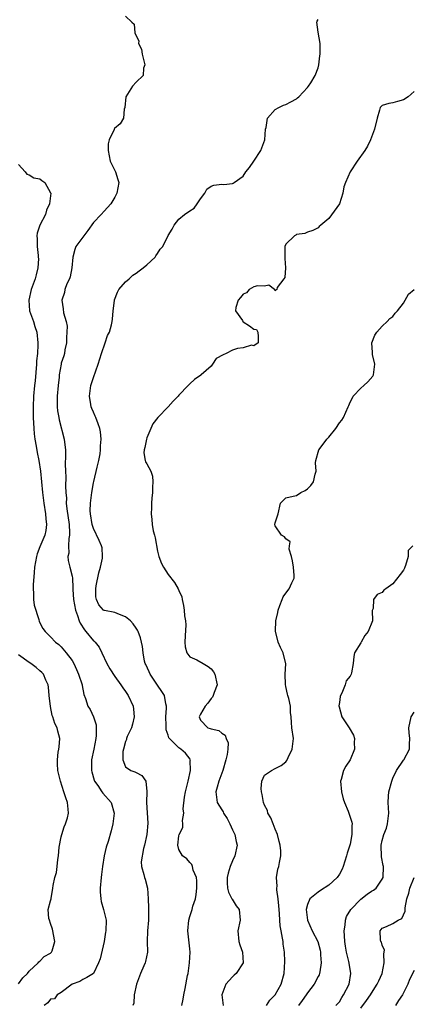
# Model space of a CAD drawing. Units: inches. Extents: x 2592000 to 2595000, y 1518000 to 1521000.
# Drawn here: x 2593271 to 2593345, y 1518361 to 1518545 of the extents above; entities that cross this region are included whole.
import ezdxf

# ---------------------------------------------------------------- set-up
doc = ezdxf.new("R2010")
doc.units = ezdxf.units.IN
doc.header["$MEASUREMENT"] = 0
doc.layers.add('LD25921518_2ft', color=9, linetype='Continuous')

msp = doc.modelspace()

# ---------------------------------------------------------------- linework, layer by layer
at = {"layer": 'LD25921518_2ft'}
for points, elevation in [([(2593291, 1518546.11), (2593292.17, 1518545), (2593292.62, 1518544.62), (2593292.75, 1518543), (2593293, 1518542.43), (2593293.5, 1518541.5), (2593293.41, 1518541), (2593293.97, 1518539.97), (2593294.12, 1518539), (2593294.47, 1518537.53), (2593294.59, 1518537), (2593294.38, 1518536.38), (2593294.29, 1518535), (2593293, 1518533.75), (2593292.3, 1518533), (2593291.05, 1518531), (2593290.85, 1518529), (2593290.73, 1518528.73), (2593290.65, 1518527), (2593290.03, 1518525.97), (2593288.93, 1518525.07), (2593288.9, 1518525), (2593288.88, 1518524.88), (2593287.96, 1518523), (2593287.75, 1518522.25), (2593287.74, 1518521), (2593288.14, 1518519), (2593289.11, 1518517), (2593289.54, 1518515.54), (2593289.73, 1518515), (2593289.39, 1518513), (2593289, 1518512.27), (2593288.24, 1518511), (2593287.65, 1518510.34), (2593287, 1518509.64), (2593286.46, 1518509), (2593285, 1518507.5), (2593283.96, 1518506.04), (2593283, 1518504.78), (2593281.74, 1518503), (2593281.53, 1518502.47), (2593281.15, 1518501), (2593280.96, 1518499), (2593280.64, 1518497.36), (2593280.5, 1518497), (2593280.04, 1518496.04), (2593279.67, 1518495), (2593279.58, 1518494.42), (2593279.09, 1518493), (2593279.37, 1518491.37), (2593279.4, 1518490.6), (2593279.9, 1518489), (2593280.12, 1518488.12), (2593280.06, 1518487), (2593279.98, 1518486.02), (2593279.97, 1518485), (2593279.67, 1518483.67), (2593279.57, 1518483), (2593279.45, 1518482.55), (2593279, 1518481.2), (2593278.95, 1518481), (2593278.6, 1518479), (2593278.57, 1518478.57), (2593278.38, 1518477), (2593278.21, 1518475), (2593278.24, 1518473.76), (2593278.22, 1518473), (2593278.28, 1518472.28), (2593278.52, 1518471), (2593278.58, 1518470.58), (2593279.55, 1518467), (2593279.61, 1518466.39), (2593279.8, 1518465), (2593279.81, 1518463.81), (2593279.71, 1518462.29), (2593279.75, 1518461), (2593279.86, 1518459.86), (2593279.8, 1518458.2), (2593279.86, 1518457), (2593279.94, 1518455.94), (2593279.93, 1518455), (2593280.04, 1518453.96), (2593280.44, 1518451), (2593280.54, 1518449.46), (2593280.52, 1518449), (2593280.41, 1518448.41), (2593280.36, 1518447), (2593280.38, 1518445.62), (2593280.21, 1518445), (2593280.26, 1518444.26), (2593280.56, 1518443), (2593281, 1518441.33), (2593281.06, 1518441), (2593281.18, 1518439.18), (2593281.16, 1518438.84), (2593281.27, 1518437), (2593281.64, 1518435), (2593282.04, 1518433.96), (2593282.36, 1518433), (2593282.54, 1518432.54), (2593283.31, 1518431.31), (2593283.6, 1518431), (2593285, 1518429.27), (2593285.16, 1518429.16), (2593285.3, 1518429), (2593286.05, 1518428.05), (2593286.57, 1518427), (2593287.48, 1518425), (2593288.04, 1518424.04), (2593289, 1518422.58), (2593290.15, 1518421), (2593290.47, 1518420.47), (2593291, 1518419.77), (2593291.51, 1518419), (2593292.44, 1518417), (2593292.49, 1518416.48), (2593292.65, 1518415), (2593292.32, 1518413.68), (2593292.1, 1518413), (2593291.34, 1518411.34), (2593291.2, 1518411), (2593291.18, 1518410.82), (2593291, 1518410.41), (2593290.61, 1518409), (2593290.52, 1518408.52), (2593290.48, 1518407), (2593291, 1518405.69), (2593292.02, 1518405), (2593292.77, 1518404.77), (2593293, 1518404.62), (2593294.06, 1518404.06), (2593294.81, 1518403), (2593295, 1518401.06), (2593294.93, 1518399), (2593295.15, 1518395.15), (2593294.99, 1518393.01), (2593294.56, 1518391), (2593294.37, 1518390.37), (2593293.91, 1518387.91), (2593293.98, 1518387), (2593294.45, 1518385.55), (2593294.55, 1518385), (2593294.67, 1518384.67), (2593295.14, 1518383), (2593295.26, 1518381), (2593295.31, 1518379.31), (2593295.3, 1518379), (2593295.27, 1518378.73), (2593295.27, 1518377), (2593295.1, 1518375), (2593295.04, 1518373), (2593295.09, 1518371), (2593294.76, 1518369.24), (2593294.68, 1518369), (2593294.45, 1518368.45), (2593293.78, 1518367), (2593293.05, 1518365), (2593292.59, 1518363), (2593292.55, 1518361.45), (2593292.4, 1518361)], 8690), ([(2593301.56, 1518361), (2593301.76, 1518362.24), (2593301.92, 1518363), (2593302.18, 1518364.18), (2593302.62, 1518366.63), (2593302.71, 1518367), (2593302.99, 1518369.01), (2593303.08, 1518371), (2593303, 1518371.63), (2593302.66, 1518375), (2593302.82, 1518377), (2593303, 1518377.65), (2593303.36, 1518378.64), (2593303.47, 1518379), (2593303.59, 1518379.59), (2593304.08, 1518381), (2593304.24, 1518381.76), (2593304.35, 1518383), (2593304.36, 1518384.36), (2593304.28, 1518385), (2593303.67, 1518386.33), (2593303.54, 1518387), (2593303.4, 1518387.4), (2593303, 1518387.76), (2593302.44, 1518388.44), (2593301.67, 1518389), (2593301, 1518390.21), (2593300.76, 1518391), (2593301, 1518392.76), (2593301.05, 1518393), (2593301.69, 1518394.31), (2593301.75, 1518395), (2593301.65, 1518395.65), (2593301.89, 1518397), (2593301.79, 1518397.79), (2593302.02, 1518400.02), (2593302.2, 1518401), (2593302.71, 1518403), (2593303.18, 1518405), (2593303.11, 1518406.89), (2593303.13, 1518407), (2593303.09, 1518407.09), (2593302.21, 1518408.21), (2593301.33, 1518409), (2593301, 1518409.23), (2593299.23, 1518411), (2593299.13, 1518411.13), (2593299, 1518411.57), (2593298.61, 1518412.61), (2593298.58, 1518413), (2593298.59, 1518413.41), (2593298.54, 1518415), (2593298.66, 1518416.66), (2593298.65, 1518417), (2593298.53, 1518417.47), (2593298.27, 1518419), (2593297.79, 1518419.79), (2593297, 1518420.93), (2593295.59, 1518423), (2593295.43, 1518423.43), (2593294.81, 1518424.81), (2593294.7, 1518425), (2593294.58, 1518425.42), (2593294.29, 1518427), (2593294.18, 1518428.18), (2593293.79, 1518429.79), (2593293.37, 1518431), (2593293.25, 1518431.25), (2593293, 1518431.6), (2593292.45, 1518432.45), (2593291.95, 1518433), (2593291, 1518433.73), (2593289.85, 1518434.15), (2593289, 1518434.54), (2593287.1, 1518434.9), (2593287, 1518434.93), (2593286.9, 1518435), (2593286, 1518436), (2593285.56, 1518437), (2593285.45, 1518437.45), (2593285.46, 1518439), (2593285.52, 1518439.52), (2593286.02, 1518441.98), (2593286.32, 1518443), (2593286.7, 1518444.69), (2593286.72, 1518445), (2593286.62, 1518446.62), (2593286.54, 1518447), (2593286.05, 1518448.05), (2593285, 1518450.24), (2593284.74, 1518451), (2593284.43, 1518453), (2593284.4, 1518453.6), (2593284.48, 1518455), (2593284.71, 1518457), (2593285, 1518458.78), (2593285.05, 1518459.05), (2593285.71, 1518461.71), (2593286.01, 1518463), (2593286.25, 1518464.25), (2593286.32, 1518465), (2593286.3, 1518465.7), (2593286.44, 1518467), (2593286.34, 1518468.34), (2593286.23, 1518469), (2593285.87, 1518469.87), (2593285.45, 1518471), (2593285.3, 1518471.3), (2593285, 1518472.03), (2593284.7, 1518472.7), (2593284.59, 1518473), (2593284.53, 1518473.47), (2593284.25, 1518475), (2593284.5, 1518477), (2593285, 1518478.52), (2593285.89, 1518481), (2593286.49, 1518483), (2593287.22, 1518485), (2593287.66, 1518486.34), (2593287.98, 1518487), (2593288.36, 1518488.36), (2593288.52, 1518489), (2593288.59, 1518489.41), (2593288.69, 1518491), (2593288.92, 1518492.92), (2593288.95, 1518493.05), (2593289.52, 1518494.48), (2593289.75, 1518495), (2593291, 1518496.39), (2593291.67, 1518497), (2593292.34, 1518497.66), (2593293, 1518498.06), (2593293.53, 1518498.47), (2593294.3, 1518499), (2593295, 1518499.6), (2593296.54, 1518501), (2593296.7, 1518501.3), (2593297, 1518501.7), (2593297.49, 1518502.51), (2593297.98, 1518503), (2593299, 1518505.06), (2593299.72, 1518506.28), (2593300.07, 1518507), (2593301, 1518508.11), (2593302.05, 1518509), (2593303, 1518509.7), (2593303.81, 1518510.19), (2593304.41, 1518511), (2593305, 1518511.97), (2593305.84, 1518513), (2593306.23, 1518513.77), (2593307, 1518514.34), (2593307.51, 1518514.49), (2593309, 1518514.66), (2593309.36, 1518514.64), (2593311, 1518514.82), (2593311.14, 1518514.86), (2593311.29, 1518515), (2593313, 1518516.17), (2593313.5, 1518517), (2593314.18, 1518517.82), (2593315, 1518519), (2593316.29, 1518521), (2593316.51, 1518521.49), (2593317.02, 1518523), (2593317.19, 1518525), (2593317.3, 1518525.3), (2593317.58, 1518527), (2593319, 1518528.67), (2593319.68, 1518529), (2593320.52, 1518529.48), (2593321, 1518529.61), (2593321.93, 1518530.07), (2593323, 1518530.65), (2593323.19, 1518530.81), (2593323.38, 1518531), (2593325, 1518532.74), (2593325.22, 1518533), (2593325.65, 1518533.65), (2593326.44, 1518535), (2593327, 1518536.46), (2593327.17, 1518537), (2593327.33, 1518538.67), (2593327.39, 1518539), (2593327.4, 1518539.4), (2593327.38, 1518541), (2593327, 1518543.13), (2593326.75, 1518545), (2593326.81, 1518545.19), (2593327, 1518545.52)], 8692), ([(2593345, 1518532.02), (2593343.88, 1518531), (2593343, 1518530.45), (2593341.83, 1518530.17), (2593341, 1518529.91), (2593340.21, 1518529.79), (2593339, 1518529.38), (2593338.78, 1518529.22), (2593338.6, 1518529), (2593338.51, 1518528.51), (2593338.03, 1518527), (2593337.58, 1518525), (2593336.82, 1518523), (2593336.23, 1518521.77), (2593335.72, 1518521), (2593334.32, 1518519), (2593333, 1518517), (2593332.13, 1518515), (2593331.81, 1518514.19), (2593331.61, 1518513), (2593330.99, 1518511), (2593329, 1518508.25), (2593327.52, 1518507), (2593327.24, 1518506.76), (2593327, 1518506.5), (2593326, 1518506), (2593325, 1518505.73), (2593324.53, 1518505.47), (2593323, 1518505.26), (2593322.86, 1518505.14), (2593322.59, 1518505), (2593321, 1518503.46), (2593320.76, 1518503), (2593320.8, 1518501), (2593320.77, 1518500.77), (2593320.92, 1518499), (2593320.8, 1518497.2), (2593320.61, 1518497), (2593319.33, 1518495.33), (2593319.27, 1518495), (2593319.12, 1518494.88), (2593319, 1518494.75), (2593318.93, 1518494.93), (2593318.86, 1518495), (2593317.8, 1518495.8), (2593317, 1518495.61), (2593315.69, 1518495.69), (2593315, 1518495.49), (2593314.15, 1518495), (2593313.63, 1518494.37), (2593313, 1518494.12), (2593312.51, 1518493.49), (2593312.04, 1518493), (2593311.63, 1518491.63), (2593311.58, 1518491), (2593312.85, 1518489.15), (2593312.96, 1518488.96), (2593313, 1518488.91), (2593314.21, 1518488.21), (2593315, 1518487.55), (2593315.49, 1518487.49), (2593315.74, 1518487), (2593315.82, 1518486.18), (2593315.79, 1518485), (2593315, 1518484.45), (2593314.57, 1518484.57), (2593313, 1518484.09), (2593311.93, 1518483.93), (2593311, 1518483.6), (2593309.8, 1518483), (2593309.23, 1518482.77), (2593307.94, 1518482.06), (2593307.29, 1518481), (2593307, 1518480.66), (2593305.13, 1518479), (2593305.07, 1518478.93), (2593303.88, 1518478.12), (2593303, 1518477.34), (2593302.72, 1518477), (2593301, 1518475.21), (2593300.83, 1518475), (2593299.91, 1518474.09), (2593299, 1518473.04), (2593297.04, 1518471), (2593296.12, 1518469.87), (2593295, 1518467.21), (2593294.93, 1518467), (2593294.61, 1518465.39), (2593294.47, 1518465), (2593294.4, 1518464.4), (2593294.69, 1518463), (2593294.75, 1518462.75), (2593295, 1518462.35), (2593295.72, 1518461), (2593296.03, 1518460.03), (2593296.11, 1518459), (2593296.02, 1518457.98), (2593296.03, 1518457), (2593295.93, 1518455.93), (2593295.88, 1518455), (2593295.86, 1518454.14), (2593295.78, 1518453), (2593295.93, 1518451.93), (2593295.97, 1518451), (2593296.18, 1518449.82), (2593296.41, 1518449), (2593296.52, 1518448.52), (2593297, 1518446.04), (2593297.26, 1518445), (2593297.71, 1518443.71), (2593298.08, 1518443), (2593299, 1518441.67), (2593300.17, 1518440.17), (2593300.86, 1518439), (2593301, 1518438.64), (2593301.51, 1518437.51), (2593301.57, 1518437), (2593301.86, 1518435.86), (2593301.94, 1518435), (2593302.06, 1518433.94), (2593302.23, 1518433), (2593302.26, 1518432.26), (2593302.17, 1518430.17), (2593302.09, 1518429), (2593302.14, 1518428.14), (2593302.46, 1518427), (2593303, 1518426.26), (2593304.32, 1518425.68), (2593305.55, 1518425), (2593306.47, 1518424.47), (2593307, 1518423.99), (2593307.44, 1518423.44), (2593307.71, 1518423), (2593308.14, 1518421), (2593307.59, 1518419.59), (2593307.42, 1518419), (2593307.28, 1518418.72), (2593307, 1518418.48), (2593306.4, 1518417.6), (2593305.92, 1518417), (2593305, 1518415.54), (2593304.78, 1518415), (2593305, 1518414.43), (2593306.4, 1518413), (2593306.85, 1518412.85), (2593307, 1518412.77), (2593308.48, 1518412.48), (2593309, 1518412), (2593309.63, 1518411.63), (2593309.84, 1518411), (2593310.19, 1518410.19), (2593310.11, 1518409), (2593309.99, 1518407.99), (2593309.77, 1518407), (2593309.18, 1518405), (2593308.44, 1518403), (2593308.15, 1518401.85), (2593307.87, 1518401), (2593307.99, 1518399.99), (2593308.14, 1518399), (2593309, 1518397.62), (2593309.26, 1518397.26), (2593309.35, 1518397), (2593310, 1518396), (2593310.49, 1518395), (2593311, 1518393.89), (2593311.44, 1518393), (2593311.69, 1518391.69), (2593311.9, 1518391), (2593311.44, 1518389), (2593311, 1518388.11), (2593310.57, 1518387), (2593310.2, 1518385.8), (2593310.01, 1518385), (2593309.98, 1518383.98), (2593310.04, 1518383), (2593310.23, 1518382.23), (2593310.91, 1518381), (2593310.93, 1518380.93), (2593311.69, 1518379.69), (2593312.24, 1518379), (2593312.44, 1518377), (2593311.99, 1518375), (2593312.17, 1518373), (2593312.38, 1518372.38), (2593312.88, 1518371), (2593313.03, 1518369), (2593311.66, 1518367), (2593311.32, 1518366.68), (2593311, 1518366.41), (2593309.79, 1518365), (2593309, 1518363), (2593309.27, 1518361)], 8694), ([(2593271, 1518518.39), (2593272.22, 1518517), (2593272.54, 1518516.54), (2593273, 1518516.41), (2593273.87, 1518515.87), (2593275, 1518515.69), (2593275.36, 1518515.36), (2593275.9, 1518515), (2593277, 1518513.09), (2593277.03, 1518513), (2593276.8, 1518511), (2593276.21, 1518509.79), (2593276.03, 1518509), (2593275, 1518507), (2593274.49, 1518505.51), (2593274.43, 1518505), (2593274.48, 1518504.48), (2593274.46, 1518503), (2593274.64, 1518501.36), (2593274.7, 1518501), (2593274.71, 1518500.71), (2593274.63, 1518499), (2593274.27, 1518497.73), (2593274.11, 1518497), (2593273.38, 1518495), (2593272.91, 1518493), (2593273.08, 1518491), (2593273.79, 1518489), (2593274.05, 1518488.05), (2593274.42, 1518487), (2593274.61, 1518485), (2593274.63, 1518484.63), (2593274.52, 1518483), (2593274.37, 1518481.63), (2593274.38, 1518481), (2593274.11, 1518477.89), (2593274, 1518477), (2593273.82, 1518475), (2593273.74, 1518473), (2593273.76, 1518471), (2593273.86, 1518469), (2593273.95, 1518467.95), (2593274.07, 1518467), (2593274.31, 1518465.69), (2593274.5, 1518464.5), (2593274.78, 1518463), (2593275.1, 1518461), (2593275.31, 1518459), (2593275.47, 1518457), (2593275.72, 1518455), (2593276.06, 1518453), (2593276.1, 1518452.1), (2593276.21, 1518451), (2593276.08, 1518449.92), (2593275.89, 1518449), (2593275, 1518446.82), (2593274.49, 1518445.51), (2593274.33, 1518445), (2593273.96, 1518443), (2593273.94, 1518442.06), (2593273.71, 1518439.71), (2593273.72, 1518439), (2593273.81, 1518438.19), (2593273.77, 1518437), (2593273.91, 1518435.91), (2593274.77, 1518433.23), (2593274.86, 1518432.86), (2593275.55, 1518431.55), (2593275.97, 1518431), (2593277, 1518429.99), (2593277.93, 1518429), (2593278.55, 1518428.55), (2593279, 1518428.12), (2593279.9, 1518427), (2593281, 1518425.58), (2593281.32, 1518425), (2593281.86, 1518423.86), (2593282.22, 1518423), (2593282.87, 1518421), (2593282.88, 1518420.88), (2593283.22, 1518419.22), (2593283.51, 1518418.49), (2593283.98, 1518417), (2593284.39, 1518416.39), (2593285.03, 1518415.03), (2593285.51, 1518413.51), (2593285.52, 1518411.52), (2593285.48, 1518411), (2593285.1, 1518409), (2593284.67, 1518407), (2593284.64, 1518405.36), (2593284.65, 1518405), (2593284.71, 1518404.71), (2593285.17, 1518403.17), (2593285.23, 1518403), (2593285.83, 1518402.17), (2593286.59, 1518401), (2593286.74, 1518400.74), (2593288.29, 1518399), (2593288.88, 1518397), (2593288.64, 1518395), (2593288.29, 1518393.71), (2593287.73, 1518391.73), (2593287.37, 1518390.63), (2593287.03, 1518389), (2593286.68, 1518387), (2593286.49, 1518385.51), (2593286.45, 1518385), (2593286.27, 1518383), (2593286.29, 1518382.29), (2593286.39, 1518381), (2593286.48, 1518380.48), (2593286.91, 1518379), (2593287.36, 1518377), (2593287.33, 1518375), (2593287.27, 1518374.73), (2593287, 1518373), (2593286.24, 1518369.76), (2593285.95, 1518369), (2593285, 1518367), (2593283.75, 1518366.25), (2593283, 1518365.88), (2593282.49, 1518365.51), (2593281.01, 1518365), (2593279, 1518363.46), (2593278.22, 1518363), (2593277.71, 1518362.29), (2593277, 1518362.21), (2593276.5, 1518361.5), (2593275.81, 1518361)], 8688), ([(2593317.34, 1518361), (2593317.99, 1518362.01), (2593319, 1518363.01), (2593320.12, 1518365), (2593320.64, 1518367), (2593320.76, 1518369.24), (2593320.7, 1518371), (2593320.49, 1518372.49), (2593320.45, 1518373), (2593320.35, 1518373.65), (2593320.09, 1518375), (2593319.92, 1518375.92), (2593319.84, 1518377), (2593319.8, 1518378.2), (2593319.72, 1518379), (2593319.69, 1518379.69), (2593319.56, 1518381), (2593319.3, 1518382.69), (2593319.32, 1518383), (2593319.38, 1518383.38), (2593319.24, 1518385), (2593319.49, 1518386.51), (2593319.66, 1518387), (2593319.8, 1518387.8), (2593320.07, 1518389), (2593320.06, 1518389.94), (2593319.91, 1518391), (2593319.71, 1518391.71), (2593319.39, 1518393), (2593319, 1518394.03), (2593318.58, 1518395), (2593318.16, 1518396.16), (2593317.63, 1518397), (2593317.52, 1518397.52), (2593317, 1518398.49), (2593316.8, 1518399), (2593316.53, 1518400.53), (2593316.41, 1518401), (2593316.38, 1518401.62), (2593316.51, 1518403), (2593317, 1518404.12), (2593318.27, 1518405), (2593319, 1518405.34), (2593320.1, 1518405.9), (2593321, 1518406.63), (2593321.16, 1518406.84), (2593321.41, 1518407.41), (2593322.17, 1518409), (2593322.4, 1518411), (2593322.12, 1518413), (2593322.05, 1518413.95), (2593321.96, 1518415), (2593321.82, 1518415.82), (2593321.82, 1518417), (2593321.54, 1518418.46), (2593321.36, 1518419), (2593321.29, 1518419.29), (2593321, 1518420.69), (2593320.9, 1518421.1), (2593320.83, 1518423), (2593320.97, 1518424.97), (2593320.5, 1518427), (2593319.97, 1518427.97), (2593319.56, 1518429), (2593319.03, 1518431.03), (2593319.09, 1518433), (2593319.46, 1518434.54), (2593319.52, 1518435), (2593319.88, 1518435.88), (2593320.28, 1518437), (2593320.49, 1518437.51), (2593321, 1518438.16), (2593321.62, 1518439), (2593322.08, 1518440.08), (2593322.52, 1518441), (2593322.54, 1518441.46), (2593322.41, 1518443), (2593322.24, 1518444.24), (2593322.04, 1518445), (2593321.59, 1518446.41), (2593321.64, 1518447), (2593321.8, 1518447.8), (2593321, 1518448.32), (2593320.73, 1518448.73), (2593320.14, 1518449), (2593319, 1518450.77), (2593318.95, 1518451), (2593319, 1518451.33), (2593319.53, 1518453), (2593319.96, 1518455), (2593321, 1518456.02), (2593322.32, 1518456.32), (2593323, 1518456.42), (2593323.8, 1518457), (2593324.62, 1518457.38), (2593325, 1518457.69), (2593325.68, 1518458.32), (2593326.16, 1518459), (2593326.44, 1518460.44), (2593326.67, 1518461), (2593326.55, 1518462.56), (2593326.6, 1518463), (2593327.12, 1518465), (2593327.97, 1518466.03), (2593328.63, 1518467), (2593329, 1518467.36), (2593330.34, 1518469), (2593331, 1518470.01), (2593331.45, 1518470.56), (2593331.75, 1518471), (2593332.64, 1518473), (2593332.73, 1518473.27), (2593333, 1518473.91), (2593333.39, 1518474.61), (2593333.58, 1518475), (2593335, 1518476.52), (2593335.58, 1518477), (2593336.3, 1518477.7), (2593337.25, 1518478.75), (2593337.38, 1518479), (2593337.62, 1518481), (2593337.18, 1518482.82), (2593337.16, 1518483), (2593337.19, 1518483.19), (2593337.05, 1518485), (2593337.59, 1518486.41), (2593338, 1518487), (2593339, 1518488.14), (2593339.94, 1518489), (2593340.43, 1518489.57), (2593341, 1518489.94), (2593341.44, 1518490.56), (2593341.83, 1518491), (2593343, 1518492.43), (2593343.9, 1518494.1), (2593345, 1518495)], 8696), ([(2593344.71, 1518447), (2593343.85, 1518446.15), (2593343.84, 1518445), (2593343.35, 1518443.35), (2593343.22, 1518443), (2593343.17, 1518442.83), (2593343, 1518442.45), (2593342.37, 1518441.63), (2593341, 1518439.94), (2593339.69, 1518439), (2593339.28, 1518438.72), (2593339, 1518438.31), (2593338.06, 1518437.94), (2593337.35, 1518437), (2593337.3, 1518435.3), (2593337.09, 1518434.91), (2593337.19, 1518433), (2593336.38, 1518431), (2593335.74, 1518430.26), (2593335.04, 1518429), (2593335, 1518428.9), (2593333.82, 1518427), (2593333.67, 1518426.33), (2593333.58, 1518425), (2593333.27, 1518423.27), (2593333.19, 1518423), (2593333, 1518422.64), (2593332.24, 1518421.76), (2593332.07, 1518421), (2593331.47, 1518419.47), (2593331.2, 1518419), (2593331.15, 1518418.85), (2593331, 1518417.7), (2593330.9, 1518417.1), (2593330.93, 1518416.93), (2593331.47, 1518415), (2593332.82, 1518413), (2593333.63, 1518411.63), (2593333.82, 1518411), (2593333.76, 1518410.24), (2593333.82, 1518409), (2593332.99, 1518407), (2593332.2, 1518405.8), (2593331.79, 1518405), (2593331.31, 1518403.31), (2593331.21, 1518403), (2593331.36, 1518401), (2593331.72, 1518399.72), (2593331.95, 1518399), (2593332.62, 1518397.38), (2593332.75, 1518397), (2593332.8, 1518396.8), (2593333.31, 1518395.31), (2593333.36, 1518395), (2593333.31, 1518394.69), (2593333.33, 1518393), (2593333, 1518391.23), (2593332.94, 1518391), (2593332.46, 1518389.54), (2593332.34, 1518389), (2593332.04, 1518388.04), (2593331.71, 1518387), (2593331.49, 1518386.51), (2593331, 1518385.61), (2593330.58, 1518385), (2593329, 1518383.53), (2593327.46, 1518382.54), (2593327, 1518382.23), (2593325.45, 1518381), (2593325, 1518379.92), (2593324.81, 1518379), (2593325.04, 1518377), (2593325.92, 1518375), (2593326.95, 1518373), (2593327.38, 1518371.38), (2593327.44, 1518371), (2593327.49, 1518370.51), (2593327.6, 1518369), (2593327.32, 1518367.32), (2593327.3, 1518367), (2593327.21, 1518366.79), (2593327, 1518366.45), (2593326.25, 1518365), (2593325, 1518363.39), (2593324.75, 1518363), (2593324.04, 1518361.96), (2593323.35, 1518361)], 8698), ([(2593271, 1518365.07), (2593271.78, 1518366.22), (2593272.68, 1518367), (2593273, 1518367.45), (2593274.66, 1518369), (2593274.79, 1518369.21), (2593275, 1518369.33), (2593275.79, 1518370.21), (2593277, 1518370.83), (2593277.18, 1518371), (2593277.27, 1518371.27), (2593277.79, 1518373), (2593277.32, 1518375.32), (2593277, 1518376.38), (2593276.77, 1518377), (2593276.69, 1518377.31), (2593276.57, 1518379), (2593277, 1518380.6), (2593277.07, 1518381), (2593277.07, 1518381.07), (2593277.43, 1518383), (2593277.46, 1518383.46), (2593277.79, 1518385), (2593278.08, 1518385.92), (2593278.21, 1518387), (2593278.35, 1518388.35), (2593278.49, 1518389), (2593278.62, 1518390.62), (2593279, 1518392.59), (2593279.09, 1518393), (2593279.56, 1518394.44), (2593279.79, 1518395), (2593280.15, 1518396.15), (2593280.34, 1518397), (2593280.26, 1518397.74), (2593280.16, 1518399), (2593279.86, 1518399.86), (2593279.5, 1518401), (2593278.84, 1518403), (2593278.49, 1518404.49), (2593278.33, 1518405), (2593278.26, 1518406.26), (2593278.26, 1518407), (2593278.44, 1518408.44), (2593278.54, 1518409), (2593278.57, 1518409.43), (2593278.71, 1518411), (2593278.37, 1518412.37), (2593278.23, 1518413), (2593277.79, 1518413.79), (2593277.43, 1518415), (2593277.31, 1518415.31), (2593276.95, 1518416.96), (2593276.75, 1518419), (2593276.61, 1518420.61), (2593276.55, 1518421), (2593276.13, 1518421.87), (2593275.66, 1518423), (2593275.35, 1518423.35), (2593275, 1518423.63), (2593274.28, 1518424.28), (2593273.29, 1518425), (2593273, 1518425.19), (2593271, 1518426.66)], 8686), ([(2593330.35, 1518361), (2593331, 1518361.71), (2593331.46, 1518362.54), (2593331.78, 1518363), (2593332.79, 1518365), (2593333.1, 1518367), (2593333.1, 1518367.1), (2593332.75, 1518369.25), (2593332.35, 1518371), (2593332.11, 1518372.11), (2593332, 1518373), (2593331.95, 1518374.05), (2593331.88, 1518375), (2593332.06, 1518376.06), (2593332.13, 1518377), (2593332.31, 1518377.69), (2593333.14, 1518379), (2593335, 1518380.92), (2593336.16, 1518381.84), (2593337, 1518382.42), (2593337.37, 1518382.63), (2593337.85, 1518383), (2593339, 1518384.64), (2593339.17, 1518385), (2593339.22, 1518387), (2593339.2, 1518387.2), (2593338.86, 1518388.86), (2593338.79, 1518391), (2593339, 1518391.89), (2593339.3, 1518393), (2593339.77, 1518394.23), (2593339.99, 1518395), (2593340.22, 1518397), (2593340.11, 1518399), (2593340.16, 1518400.16), (2593340.25, 1518401), (2593340.78, 1518403), (2593341, 1518403.56), (2593341.68, 1518405), (2593343, 1518406.93), (2593343.06, 1518407), (2593344.11, 1518409), (2593344.11, 1518409.89), (2593344.16, 1518411), (2593344.05, 1518412.05), (2593343.99, 1518413), (2593344.43, 1518415), (2593345, 1518415.93)], 8700), ([(2593335, 1518360.51), (2593336.07, 1518361.93), (2593336.82, 1518363), (2593337, 1518363.33), (2593338.07, 1518365), (2593338.35, 1518365.65), (2593338.96, 1518367), (2593339.39, 1518369), (2593339.28, 1518370.72), (2593339.4, 1518371.4), (2593339, 1518372.29), (2593338.86, 1518372.86), (2593338.77, 1518373), (2593338.66, 1518373.34), (2593338.6, 1518375), (2593339, 1518375.47), (2593339.83, 1518375.83), (2593341, 1518376.38), (2593341.99, 1518377), (2593342.68, 1518377.32), (2593343.3, 1518378.7), (2593343.3, 1518379), (2593343.27, 1518379.27), (2593343.63, 1518381), (2593343.97, 1518382.03), (2593344.14, 1518383), (2593345, 1518385)], 8702), ([(2593345, 1518367.57), (2593344.12, 1518365.88), (2593343.78, 1518365), (2593342.77, 1518363), (2593342.04, 1518361.96), (2593341.48, 1518361)], 8704)]:
    msp.add_lwpolyline(points, dxfattribs=dict(at, elevation=elevation))

doc.saveas('drawing.dxf')
